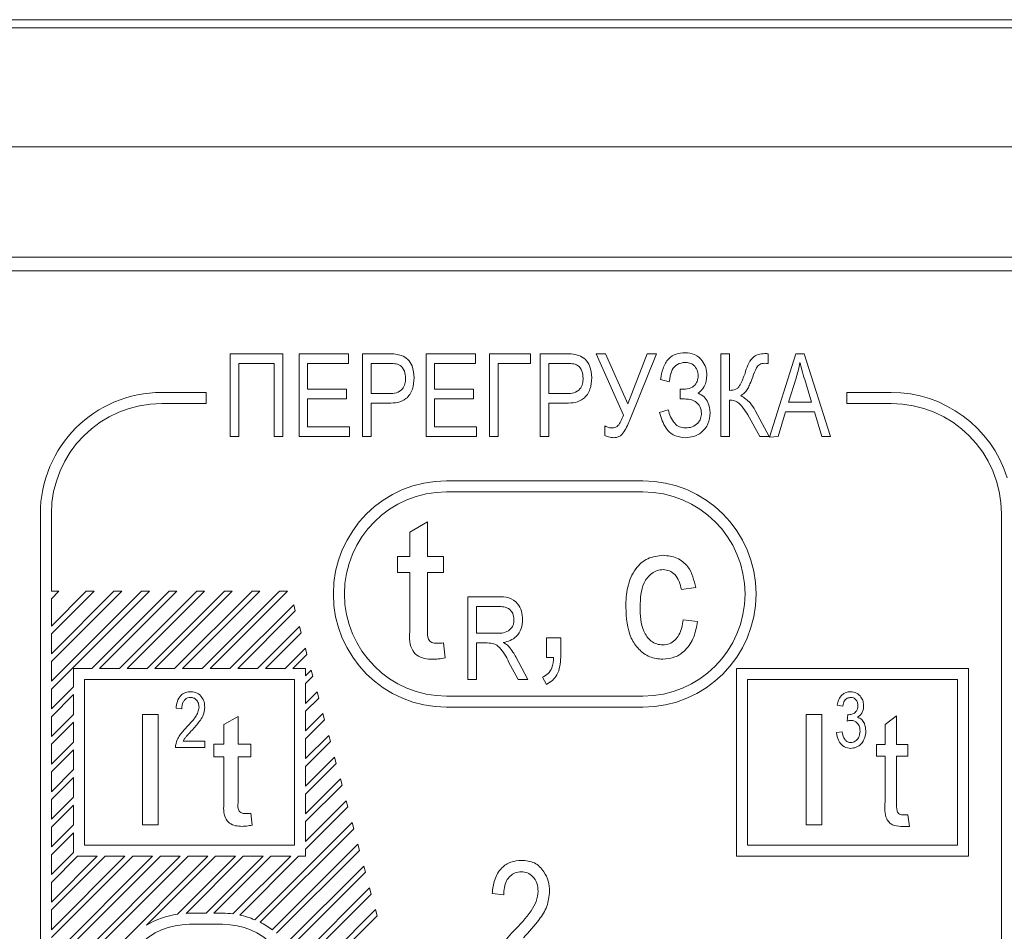
# Model space of a CAD drawing. Units: millimetres. Extents: x 58 to 343, y 23 to 269.
# Drawn here: x 114 to 119, y 178 to 182 of the extents above; entities that cross this region are included whole.
import ezdxf

# ---------------------------------------------------------------- set-up
doc = ezdxf.new("R2010")
doc.units = ezdxf.units.MM

msp = doc.modelspace()

# ---------------------------------------------------------------- linework, layer by layer
at = {"color": 7, "linetype": 'Continuous', "lineweight": 15}
for p, q in [((143.1027, 181.7019), (98.1027, 181.7019)), ((134.1027, 181.6644), (107.1027, 181.6644)), ((135.6652, 181.1269), (105.5402, 181.1269)), ((135.1652, 180.6269), (106.0402, 180.6269)), ((134.8527, 180.5644), (106.3527, 180.5644)), ((115.1618, 179.8144), (115.1618, 180.1894)), ((115.1618, 180.1894), (115.4004, 180.1894)), ((115.4004, 180.1894), (115.4004, 179.8144)), ((115.4735, 179.8144), (115.4735, 180.1894)), ((115.4735, 180.1894), (115.6975, 180.1894)), ((115.6975, 180.1894), (115.6975, 180.1455)), ((115.7608, 179.8144), (115.7608, 180.1894)), ((115.7608, 180.1894), (115.8763, 180.1894)), ((116.0482, 179.8144), (116.0482, 180.1894)), ((116.0482, 180.1894), (116.2722, 180.1894)), ((116.2722, 180.1894), (116.2722, 180.1455)), ((116.3355, 179.8144), (116.3355, 180.1894)), ((116.3355, 180.1894), (116.5206, 180.1894)), ((116.5206, 180.1894), (116.5206, 180.1455)), ((116.5644, 180.1894), (116.6799, 180.1894)), ((116.5644, 179.8144), (116.5644, 180.1894)), ((116.9417, 179.9115), (116.8176, 180.1894)), ((116.8176, 180.1894), (116.86, 180.1894)), ((116.86, 180.1894), (116.9613, 179.9625)), ((116.9613, 179.9625), (117.0488, 180.1894)), ((117.0904, 180.1894), (116.975, 179.901)), ((117.0488, 180.1894), (117.0904, 180.1894)), ((117.3826, 179.8144), (117.3826, 180.1894)), ((117.3826, 180.1894), (117.4215, 180.1894)), ((117.4215, 180.1894), (117.4215, 180.0238)), ((117.5969, 180.1894), (117.5969, 180.1455)), ((117.6029, 179.8122), (117.7215, 180.1894)), ((117.7215, 180.1894), (117.7595, 180.1894)), ((117.7595, 180.1894), (117.8793, 179.8144)), ((115.3615, 180.1455), (115.2008, 180.1455)), ((115.2008, 180.1455), (115.2008, 179.8144)), ((115.3615, 179.8144), (115.3615, 180.1455)), ((115.5124, 180.1455), (115.5124, 180.0287)), ((115.6975, 180.1455), (115.5124, 180.1455)), ((115.8806, 180.1455), (115.7998, 180.1455)), ((115.7998, 180.1455), (115.7998, 180.0092)), ((116.2722, 180.1455), (116.0871, 180.1455)), ((116.0871, 180.1455), (116.0871, 180.0287)), ((116.5206, 180.1455), (116.3745, 180.1455)), ((116.3745, 180.1455), (116.3745, 179.8144)), ((116.6842, 180.1455), (116.6034, 180.1455)), ((116.6034, 180.1455), (116.6034, 180.0092)), ((117.5885, 180.1458), (117.5791, 180.1461)), ((117.5969, 180.1455), (117.5885, 180.1458)), ((117.1488, 180.0627), (117.1098, 180.0736)), ((117.7231, 180.0793), (117.6878, 179.9702)), ((117.7932, 179.9702), (117.7618, 180.0732)), ((115.5124, 180.0287), (115.6878, 180.0287)), ((115.6878, 180.0287), (115.6878, 179.9848)), ((116.0871, 180.0287), (116.2624, 180.0287)), ((116.2624, 180.0287), (116.2624, 179.9848)), ((117.1975, 179.9848), (117.1975, 180.0287)), ((115.0527, 180.0144), (114.8527, 180.0144)), ((115.0527, 179.9644), (115.0527, 180.0144)), ((115.6878, 179.9848), (115.5124, 179.9848)), ((115.5124, 179.9848), (115.5124, 179.8582)), ((115.7998, 180.0092), (115.8814, 180.0092)), ((116.0871, 179.9848), (116.0871, 179.8582)), ((116.2624, 179.9848), (116.0871, 179.9848)), ((116.6034, 180.0092), (116.6849, 180.0092)), ((117.2179, 179.9848), (117.1975, 179.9848)), ((117.9527, 180.0144), (117.9527, 179.9644)), ((118.1527, 180.0144), (117.9527, 180.0144)), ((114.8527, 179.9644), (115.0527, 179.9644)), ((115.8789, 179.9653), (115.7998, 179.9653)), ((115.7998, 179.9653), (115.7998, 179.8144)), ((116.6825, 179.9653), (116.6034, 179.9653)), ((116.6034, 179.9653), (116.6034, 179.8144)), ((117.105, 179.9236), (117.1439, 179.9361)), ((117.4215, 179.9797), (117.4215, 179.8144)), ((117.6878, 179.9702), (117.7932, 179.9702)), ((117.9527, 179.9644), (118.1527, 179.9644)), ((117.5581, 179.8144), (117.5048, 179.9132)), ((117.5383, 179.932), (117.6017, 179.8144)), ((117.675, 179.9264), (117.6423, 179.8144)), ((117.806, 179.9264), (117.675, 179.9264)), ((117.8388, 179.8144), (117.806, 179.9264)), ((115.5124, 179.8582), (115.7024, 179.8582)), ((115.7024, 179.8582), (115.7024, 179.8144)), ((116.0871, 179.8582), (116.2771, 179.8582)), ((116.2771, 179.8582), (116.2771, 179.8144)), ((116.8566, 179.8192), (116.8566, 179.8631)), ((115.2008, 179.8144), (115.1618, 179.8144)), ((115.4004, 179.8144), (115.3615, 179.8144)), ((115.7024, 179.8144), (115.4735, 179.8144)), ((115.7998, 179.8144), (115.7608, 179.8144)), ((116.2771, 179.8144), (116.0482, 179.8144)), ((116.3745, 179.8144), (116.3355, 179.8144)), ((116.6034, 179.8144), (116.5644, 179.8144)), ((117.4215, 179.8144), (117.3826, 179.8144)), ((117.6017, 179.8144), (117.5581, 179.8144)), ((117.6423, 179.8144), (117.6029, 179.8122)), ((117.8793, 179.8144), (117.8388, 179.8144)), ((117.0292, 179.6144), (116.1412, 179.6144)), ((117.0292, 179.5644), (116.1412, 179.5644)), ((114.3027, 179.4644), (114.3027, 172.5894)), ((114.3527, 179.1144), (114.3527, 179.4644)), ((118.6527, 179.4644), (118.6527, 172.5894)), ((115.9748, 179.3823), (116.0549, 179.4278)), ((116.0549, 179.4278), (116.0549, 179.2711)), ((115.9748, 179.2711), (115.9748, 179.3823)), ((115.9187, 179.199), (115.9187, 179.2711)), ((115.9187, 179.2711), (115.9748, 179.2711)), ((116.0549, 179.2711), (116.1271, 179.2711)), ((116.1271, 179.2711), (116.1271, 179.199)), ((115.9748, 179.199), (115.9187, 179.199)), ((115.9748, 178.9427), (115.9748, 179.199)), ((116.1271, 179.199), (116.0549, 179.199)), ((116.0549, 179.199), (116.0549, 178.9398)), ((114.3868, 179.1144), (114.3527, 179.1144)), ((114.3527, 179.0803), (114.3868, 179.1144)), ((114.5105, 179.1144), (114.3527, 178.9566)), ((114.3527, 178.9212), (114.5459, 179.1144)), ((114.6355, 179.1144), (114.3527, 178.8316)), ((114.3527, 178.7962), (114.6709, 179.1144)), ((114.7605, 179.1144), (114.3527, 178.7066)), ((114.3527, 178.6712), (114.7959, 179.1144)), ((114.5459, 179.1144), (114.5105, 179.1144)), ((114.8855, 179.1144), (114.5355, 178.7644)), ((114.5709, 178.7644), (114.9209, 179.1144)), ((114.6709, 179.1144), (114.6355, 179.1144)), ((115.0105, 179.1144), (114.6605, 178.7644)), ((114.6959, 178.7644), (115.0459, 179.1144)), ((114.7959, 179.1144), (114.7605, 179.1144)), ((115.1355, 179.1144), (114.7855, 178.7644)), ((114.8209, 178.7644), (115.1709, 179.1144)), ((114.9209, 179.1144), (114.8855, 179.1144)), ((115.2605, 179.1144), (114.9105, 178.7644)), ((114.9459, 178.7644), (115.2959, 179.1144)), ((115.0459, 179.1144), (115.0105, 179.1144)), ((115.3855, 179.1144), (115.0355, 178.7644)), ((115.0709, 178.7644), (115.4209, 179.1144)), ((115.1709, 179.1144), (115.1355, 179.1144)), ((115.2959, 179.1144), (115.2605, 179.1144)), ((115.4209, 179.1144), (115.3855, 179.1144)), ((117.2686, 179.1309), (117.2037, 179.1228)), ((114.3527, 178.9566), (114.3527, 179.0803)), ((115.4491, 179.053), (115.1605, 178.7644)), ((115.4566, 179.0251), (115.4491, 179.053)), ((116.2368, 178.7144), (116.2368, 179.0894)), ((116.2368, 179.0894), (116.3745, 179.0894)), ((116.3773, 179.0455), (116.2758, 179.0455)), ((116.2758, 179.0455), (116.2758, 178.9238)), ((115.1959, 178.7644), (115.4566, 179.0251)), ((117.2118, 178.9848), (117.2767, 178.9767)), ((114.3527, 178.8316), (114.3527, 178.9212)), ((115.4756, 178.9544), (115.2855, 178.7644)), ((115.3209, 178.7644), (115.483, 178.9265)), ((115.483, 178.9265), (115.4756, 178.9544)), ((116.2758, 178.9238), (116.3671, 178.9238)), ((116.1271, 178.8805), (116.1351, 178.8132)), ((116.2758, 178.88), (116.2758, 178.7144)), ((116.3254, 178.88), (116.2758, 178.88)), ((116.5926, 178.8144), (116.5926, 178.9037)), ((116.5926, 178.9037), (116.6576, 178.9037)), ((116.6576, 178.9037), (116.6576, 178.8163)), ((115.502, 178.8558), (115.4105, 178.7644)), ((115.4459, 178.7644), (115.5094, 178.828)), ((115.5094, 178.828), (115.502, 178.8558)), ((114.3527, 178.7066), (114.3527, 178.7962)), ((116.4652, 178.7144), (116.4219, 178.7946)), ((116.4547, 178.8169), (116.5095, 178.7144)), ((116.6251, 178.8144), (116.5926, 178.8144)), ((114.4527, 178.7644), (114.4527, 178.6816)), ((114.5355, 178.7644), (114.4527, 178.7644)), ((114.6605, 178.7644), (114.5709, 178.7644)), ((114.7855, 178.7644), (114.6959, 178.7644)), ((114.9105, 178.7644), (114.8209, 178.7644)), ((115.0355, 178.7644), (114.9459, 178.7644)), ((115.1605, 178.7644), (115.0709, 178.7644)), ((115.2855, 178.7644), (115.1959, 178.7644)), ((115.4105, 178.7644), (115.3209, 178.7644)), ((115.5027, 178.7644), (115.4459, 178.7644)), ((115.5027, 178.7316), (115.5027, 178.7644)), ((115.5284, 178.7573), (115.5027, 178.7316)), ((115.5359, 178.7294), (115.5284, 178.7573)), ((118.5027, 178.7644), (117.4527, 178.7644)), ((117.4527, 178.7644), (117.4527, 177.9144)), ((118.5027, 177.9144), (118.5027, 178.7644)), ((115.4527, 178.7144), (114.5027, 178.7144)), ((114.5027, 178.7144), (114.5027, 177.9644)), ((115.4527, 177.9644), (115.4527, 178.7144)), ((115.5027, 178.6962), (115.5359, 178.7294)), ((115.5027, 178.6066), (115.5027, 178.6962)), ((116.2758, 178.7144), (116.2368, 178.7144)), ((116.5095, 178.7144), (116.4652, 178.7144)), ((116.5926, 178.6926), (116.575, 178.725)), ((118.4527, 178.7144), (117.5027, 178.7144)), ((117.5027, 178.7144), (117.5027, 177.9644)), ((118.4527, 177.9644), (118.4527, 178.7144)), ((114.4527, 178.6816), (114.3527, 178.5816)), ((114.3527, 178.5816), (114.3527, 178.6712)), ((114.3527, 178.5462), (114.4527, 178.6462)), ((114.4527, 178.6462), (114.4527, 178.5566)), ((115.5548, 178.6587), (115.5027, 178.6066)), ((115.5623, 178.6308), (115.5548, 178.6587)), ((115.5027, 178.5712), (115.5623, 178.6308)), ((116.1412, 178.6394), (117.0292, 178.6394)), ((114.4527, 178.5566), (114.3527, 178.4566)), ((114.7647, 178.0562), (114.7647, 178.5562)), ((114.7647, 178.5562), (114.8352, 178.5562)), ((114.8352, 178.5562), (114.8352, 178.0562)), ((114.9428, 178.5816), (114.9168, 178.5848)), ((115.5027, 178.4816), (115.5027, 178.5712)), ((115.5812, 178.5601), (115.5027, 178.4816)), ((115.5887, 178.5322), (115.5812, 178.5601)), ((116.1412, 178.5894), (117.0292, 178.5894)), ((117.769, 178.0562), (117.769, 178.5562)), ((117.769, 178.5562), (117.8395, 178.5562)), ((117.8395, 178.5562), (117.8395, 178.0562)), ((117.9346, 178.5946), (117.9086, 178.5978)), ((117.954, 178.5262), (117.9573, 178.5556)), ((117.9573, 178.5556), (117.9612, 178.5552)), ((114.3527, 178.4566), (114.3527, 178.5462)), ((114.3527, 178.4212), (114.4527, 178.5212)), ((114.4527, 178.5212), (114.4527, 178.4316)), ((115.1333, 178.5106), (115.1974, 178.547)), ((115.1333, 178.4216), (115.1333, 178.5106)), ((115.1974, 178.547), (115.1974, 178.4216)), ((115.5027, 178.4462), (115.5887, 178.5322)), ((118.1253, 178.5108), (118.1773, 178.5498)), ((118.1253, 178.4199), (118.1253, 178.5108)), ((118.1773, 178.5498), (118.1773, 178.4199)), ((117.9053, 178.4744), (117.9313, 178.4777)), ((114.4527, 178.4316), (114.3527, 178.3316)), ((114.3527, 178.3316), (114.3527, 178.4212)), ((114.9493, 178.4355), (115.0467, 178.4355)), ((115.0467, 178.4355), (115.0467, 178.4062)), ((115.0884, 178.3639), (115.0884, 178.4216)), ((115.0884, 178.4216), (115.1333, 178.4216)), ((115.1974, 178.4216), (115.2551, 178.4216)), ((115.2551, 178.4216), (115.2551, 178.3639)), ((115.6076, 178.4615), (115.5027, 178.3566)), ((115.5027, 178.3566), (115.5027, 178.4462)), ((115.5027, 178.3212), (115.6151, 178.4336)), ((115.6151, 178.4336), (115.6076, 178.4615)), ((114.3527, 178.2962), (114.4527, 178.3962)), ((114.4527, 178.3962), (114.4527, 178.3066)), ((115.0467, 178.4062), (114.9136, 178.4062)), ((118.0863, 178.3679), (118.0863, 178.4199)), ((118.0863, 178.4199), (118.1253, 178.4199)), ((118.1773, 178.4199), (118.2292, 178.4199)), ((118.2292, 178.4199), (118.2292, 178.3679)), ((115.1333, 178.3639), (115.0884, 178.3639)), ((115.1333, 178.1589), (115.1333, 178.3639)), ((115.1974, 178.3639), (115.1974, 178.1566)), ((115.2551, 178.3639), (115.1974, 178.3639)), ((115.6341, 178.3629), (115.5027, 178.2316)), ((115.5027, 178.1962), (115.6415, 178.335)), ((115.6415, 178.335), (115.6341, 178.3629)), ((118.1253, 178.3679), (118.0863, 178.3679)), ((118.1253, 178.1602), (118.1253, 178.3679)), ((118.2292, 178.3679), (118.1773, 178.3679)), ((118.1773, 178.3679), (118.1773, 178.1526)), ((114.4527, 178.3066), (114.3527, 178.2066)), ((114.3527, 178.2066), (114.3527, 178.2962)), ((115.5027, 178.2316), (115.5027, 178.3212)), ((114.3527, 178.1712), (114.4527, 178.2712)), ((114.4527, 178.2712), (114.4527, 178.1816)), ((115.6605, 178.2643), (115.5027, 178.1066)), ((115.6679, 178.2364), (115.6605, 178.2643)), ((115.5027, 178.0712), (115.6679, 178.2364)), ((114.4527, 178.1816), (114.3527, 178.0816)), ((114.3527, 178.0816), (114.3527, 178.1712)), ((115.5027, 178.1066), (115.5027, 178.1962)), ((115.6869, 178.1657), (115.5027, 177.9816)), ((115.6944, 178.1379), (115.6869, 178.1657)), ((114.3527, 178.0462), (114.4527, 178.1462)), ((114.4527, 178.1462), (114.4527, 178.0566)), ((115.2551, 178.1091), (115.2615, 178.0553)), ((115.5027, 177.9462), (115.6944, 178.1379)), ((115.7133, 178.0672), (115.2731, 177.6269)), ((115.5027, 177.9816), (115.5027, 178.0712)), ((115.7208, 178.0393), (115.7133, 178.0672)), ((118.2066, 178.1017), (118.2292, 178.1017)), ((118.2292, 178.1017), (118.2357, 178.0498)), ((114.4527, 178.0566), (114.3527, 177.9566)), ((114.3527, 177.9566), (114.3527, 178.0462)), ((114.3527, 177.9212), (114.4527, 178.0212)), ((114.4527, 178.0212), (114.4527, 177.9316)), ((114.8352, 178.0562), (114.7647, 178.0562)), ((115.2972, 177.6157), (115.7208, 178.0393)), ((117.8395, 178.0562), (117.769, 178.0562)), ((118.2357, 178.0498), (118.1972, 178.0498)), ((114.4527, 177.9316), (114.3527, 177.8316)), ((114.5027, 177.9644), (115.4527, 177.9644)), ((115.7397, 177.9686), (115.3525, 177.5814)), ((115.3721, 177.5656), (115.7472, 177.9407)), ((115.5027, 177.9144), (115.5027, 177.9462)), ((115.7472, 177.9407), (115.7397, 177.9686)), ((117.5027, 177.9644), (118.4527, 177.9644)), ((114.3527, 177.8316), (114.3527, 177.9212)), ((114.6855, 177.9144), (114.3527, 177.5816)), ((114.3527, 177.6712), (114.5959, 177.9144)), ((114.9355, 177.9144), (114.3527, 177.3316)), ((114.3527, 177.4212), (114.8459, 177.9144)), ((115.0605, 177.9144), (114.3527, 177.2066)), ((114.3527, 177.2962), (114.9709, 177.9144)), ((114.8105, 177.9144), (114.3527, 177.4566)), ((114.3527, 177.5462), (114.7209, 177.9144)), ((114.5605, 177.9144), (114.3527, 177.7066)), ((114.3527, 177.7962), (114.4709, 177.9144)), ((114.4709, 177.9144), (114.5605, 177.9144)), ((114.5959, 177.9144), (114.6855, 177.9144)), ((114.7209, 177.9144), (114.8105, 177.9144)), ((114.7836, 177.6021), (115.0959, 177.9144)), ((114.8459, 177.9144), (114.9355, 177.9144)), ((115.1855, 177.9144), (114.9234, 177.6523)), ((114.9624, 177.6559), (115.2209, 177.9144)), ((114.9709, 177.9144), (115.0605, 177.9144)), ((115.3105, 177.9144), (115.0524, 177.6562)), ((115.0877, 177.6562), (115.3459, 177.9144)), ((115.0959, 177.9144), (115.1855, 177.9144)), ((115.4355, 177.9144), (115.1745, 177.6533)), ((115.2047, 177.6482), (115.4709, 177.9144)), ((115.2209, 177.9144), (115.3105, 177.9144)), ((115.3459, 177.9144), (115.4355, 177.9144)), ((115.4709, 177.9144), (115.5027, 177.9144)), ((117.4527, 177.9144), (118.5027, 177.9144)), ((115.7661, 177.87), (115.4165, 177.5204)), ((115.432, 177.5005), (115.7736, 177.8421)), ((115.7736, 177.8421), (115.7661, 177.87)), ((114.3527, 177.7066), (114.3527, 177.7962)), ((115.7925, 177.7714), (115.4654, 177.4443)), ((115.8, 177.7435), (115.7925, 177.7714)), ((115.4762, 177.4197), (115.8, 177.7435)), ((116.3996, 177.74), (116.3477, 177.7465)), ((114.3527, 177.5816), (114.3527, 177.6712)), ((115.819, 177.6728), (115.4963, 177.3502)), ((115.8264, 177.6449), (115.819, 177.6728)), ((115.0524, 177.6562), (114.9777, 177.6562)), ((115.1277, 177.6562), (115.0877, 177.6562)), ((115.5008, 177.3193), (115.8264, 177.6449)), ((115.1277, 177.6062), (114.9777, 177.6062))]:
    msp.add_line(p, q, dxfattribs=at)
for centre, radius, start, end in [((114.8527, 179.4644), 0.55, 90, 180), ((118.1527, 179.4644), 0.55, 17.3414, 90), ((114.8527, 179.4644), 0.5, 90, 180), ((118.1527, 179.4644), 0.5, 0, 90), ((116.1412, 179.1019), 0.5125, 90, 270), ((117.0292, 179.1019), 0.5125, 270, 90), ((116.1412, 179.1019), 0.4625, 90, 270), ((117.0292, 179.1019), 0.4625, 270, 90), ((114.9777, 177.2812), 0.375, 98.3204, 121.1736), ((114.9777, 177.2812), 0.375, 90, 92.3344), ((115.1277, 177.2812), 0.375, 82.8377, 90), ((115.1277, 177.2812), 0.375, 67.1928, 78.145), ((114.9777, 177.2812), 0.325, 90, 270), ((115.1277, 177.2812), 0.325, 270, 90), ((115.1277, 177.2812), 0.375, 53.1649, 63.123)]:
    msp.add_arc(centre, radius, start, end, dxfattribs=at)
for points, knots in [([(115.8763, 180.1894), (115.8877, 180.1893), (115.9081, 180.1893), (115.9278, 180.1843), (115.9365, 180.1821)], [0, 0, 0, 0, 0.5604295, 1, 1, 1, 1]), ([(115.9365, 180.1821), (115.9468, 180.1767), (115.9675, 180.1657), (115.9904, 180.129), (115.993, 180.099), (115.9946, 180.0807)], [0, 0, 0, 0, 0.279584, 0.560032, 1, 1, 1, 1]), ([(116.6799, 180.1894), (116.6913, 180.1893), (116.7117, 180.1893), (116.7314, 180.1843), (116.74, 180.1821)], [0, 0, 0, 0, 0.5604295, 1, 1, 1, 1]), ([(116.74, 180.1821), (116.7504, 180.1767), (116.7711, 180.1657), (116.794, 180.129), (116.7966, 180.099), (116.7982, 180.0807)], [0, 0, 0, 0, 0.279584, 0.560032, 1, 1, 1, 1]), ([(117.1098, 180.0736), (117.1126, 180.0904), (117.1181, 180.1239), (117.1416, 180.1665), (117.1797, 180.1913), (117.2065, 180.1932), (117.2199, 180.1942)], [0, 0, 0, 0, 0.28094, 0.560374, 0.779799, 1, 1, 1, 1]), ([(117.2199, 180.1942), (117.235, 180.1928), (117.265, 180.19), (117.2975, 180.1611), (117.3163, 180.1272), (117.3183, 180.1037), (117.3193, 180.092)], [0, 0, 0, 0, 0.2798369, 0.5588442, 0.7793934, 1, 1, 1, 1]), ([(117.4917, 180.1006), (117.4994, 180.1264), (117.5101, 180.1622), (117.5507, 180.1889), (117.5712, 180.1897), (117.5815, 180.1901)], [0, 0, 0, 0, 0.559963, 0.779341, 1, 1, 1, 1]), ([(117.5815, 180.1901), (117.5844, 180.1901), (117.5895, 180.1901), (117.5946, 180.1896), (117.5969, 180.1894)], [0, 0, 0, 0, 0.559946, 1, 1, 1, 1]), ([(115.9556, 180.0786), (115.9547, 180.0895), (115.9529, 180.1111), (115.9345, 180.1386), (115.9061, 180.1452), (115.8891, 180.1454), (115.8806, 180.1455)], [0, 0, 0, 0, 0.280479, 0.559115, 0.778502, 1, 1, 1, 1]), ([(116.7592, 180.0786), (116.7583, 180.0895), (116.7565, 180.1111), (116.738, 180.1386), (116.7097, 180.1452), (116.6927, 180.1454), (116.6842, 180.1455)], [0, 0, 0, 0, 0.280479, 0.559115, 0.778502, 1, 1, 1, 1]), ([(117.2201, 180.1504), (117.2083, 180.1487), (117.1846, 180.1454), (117.1553, 180.1113), (117.1513, 180.0812), (117.1488, 180.0627)], [0, 0, 0, 0, 0.279359, 0.55912, 1, 1, 1, 1]), ([(117.2803, 180.0897), (117.2792, 180.0986), (117.2769, 180.1164), (117.2618, 180.1374), (117.2412, 180.149), (117.2272, 180.15), (117.2201, 180.1504)], [0, 0, 0, 0, 0.279833, 0.559843, 0.779525, 1, 1, 1, 1]), ([(117.5791, 180.1461), (117.5717, 180.1453), (117.5607, 180.1442), (117.5495, 180.1345), (117.5385, 180.1158), (117.5321, 180.0989), (117.5269, 180.0854)], [0, 0, 0, 0, 0.2484331, 0.3734227, 0.498723, 1, 1, 1, 1]), ([(117.7405, 180.1503), (117.7379, 180.1369), (117.7333, 180.113), (117.7262, 180.0896), (117.7231, 180.0793)], [0, 0, 0, 0, 0.559989, 1, 1, 1, 1]), ([(117.7618, 180.0732), (117.7575, 180.0875), (117.7498, 180.1131), (117.7434, 180.1389), (117.7405, 180.1503)], [0, 0, 0, 0, 0.5600122, 1, 1, 1, 1]), ([(115.9946, 180.0807), (115.9933, 180.0632), (115.9907, 180.0284), (115.963, 179.9847), (115.9201, 179.967), (115.8927, 179.9659), (115.8789, 179.9653)], [0, 0, 0, 0, 0.280511, 0.559034, 0.778919, 1, 1, 1, 1]), ([(115.8814, 180.0092), (115.8923, 180.0096), (115.9141, 180.0105), (115.9421, 180.0266), (115.9543, 180.0529), (115.9552, 180.0701), (115.9556, 180.0786)], [0, 0, 0, 0, 0.281153, 0.559073, 0.778944, 1, 1, 1, 1]), ([(116.7982, 180.0807), (116.7969, 180.0632), (116.7943, 180.0284), (116.7666, 179.9847), (116.7236, 179.967), (116.6962, 179.9659), (116.6825, 179.9653)], [0, 0, 0, 0, 0.280511, 0.559034, 0.778919, 1, 1, 1, 1]), ([(116.6849, 180.0092), (116.6959, 180.0096), (116.7177, 180.0105), (116.7457, 180.0266), (116.7579, 180.0529), (116.7588, 180.0701), (116.7592, 180.0786)], [0, 0, 0, 0, 0.281153, 0.559073, 0.7789444, 1, 1, 1, 1]), ([(117.1975, 180.0287), (117.2085, 180.0285), (117.2304, 180.0283), (117.2603, 180.0397), (117.2774, 180.0638), (117.2793, 180.081), (117.2803, 180.0897)], [0, 0, 0, 0, 0.282065, 0.559152, 0.77958, 1, 1, 1, 1]), ([(117.3193, 180.092), (117.3173, 180.074), (117.3138, 180.0419), (117.2904, 180.0201), (117.2801, 180.0105)], [0, 0, 0, 0, 0.5591692, 1, 1, 1, 1]), ([(117.4215, 180.0238), (117.4312, 180.0242), (117.4457, 180.0248), (117.4621, 180.0357), (117.4766, 180.0606), (117.485, 180.0829), (117.4917, 180.1006)], [0, 0, 0, 0, 0.2492436, 0.3737796, 0.4989339, 1, 1, 1, 1]), ([(117.5269, 180.0854), (117.5228, 180.0745), (117.5161, 180.0564), (117.5052, 180.032), (117.4921, 180.0129), (117.4796, 180.0044), (117.4733, 180.0001)], [0, 0, 0, 0, 0.3404402, 0.560665, 0.7803267, 1, 1, 1, 1]), ([(117.2949, 179.9198), (117.2937, 179.9306), (117.2913, 179.952), (117.2687, 179.9738), (117.243, 179.9836), (117.2263, 179.9844), (117.2179, 179.9848)], [0, 0, 0, 0, 0.279213, 0.558129, 0.778812, 1, 1, 1, 1]), ([(117.2801, 180.0105), (117.2893, 180.0057), (117.3079, 179.9962), (117.3294, 179.9642), (117.3322, 179.9375), (117.3339, 179.9212)], [0, 0, 0, 0, 0.27966, 0.560403, 1, 1, 1, 1]), ([(117.4733, 180.0001), (117.488, 179.9899), (117.5145, 179.9717), (117.531, 179.9442), (117.5383, 179.932)], [0, 0, 0, 0, 0.557171, 1, 1, 1, 1]), ([(117.1439, 179.9361), (117.147, 179.925), (117.1532, 179.9027), (117.1706, 179.8753), (117.1945, 179.8561), (117.2128, 179.8542), (117.2219, 179.8533)], [0, 0, 0, 0, 0.280356, 0.561005, 0.780459, 1, 1, 1, 1]), ([(117.4263, 179.98), (117.4254, 179.9799), (117.4238, 179.9799), (117.4222, 179.9798), (117.4215, 179.9797)], [0, 0, 0, 0, 0.559985, 1, 1, 1, 1]), ([(117.5048, 179.9132), (117.498, 179.9234), (117.4869, 179.9402), (117.4693, 179.9618), (117.4499, 179.9766), (117.4341, 179.9788), (117.4263, 179.98)], [0, 0, 0, 0, 0.340849, 0.561323, 0.780907, 1, 1, 1, 1]), ([(116.8909, 179.8533), (116.8987, 179.8548), (116.9144, 179.8577), (116.93, 179.8823), (116.9372, 179.9004), (116.9417, 179.9115)], [0, 0, 0, 0, 0.27739, 0.557226, 1, 1, 1, 1]), ([(116.975, 179.901), (116.967, 179.8814), (116.9549, 179.8521), (116.9338, 179.8198), (116.9139, 179.8106), (116.9033, 179.8099), (116.8979, 179.8095)], [0, 0, 0, 0, 0.501252, 0.750084, 0.874948, 1, 1, 1, 1]), ([(117.2202, 179.8095), (117.2035, 179.8113), (117.1702, 179.8149), (117.1245, 179.8575), (117.1124, 179.8985), (117.105, 179.9236)], [0, 0, 0, 0, 0.279833, 0.559396, 1, 1, 1, 1]), ([(117.3339, 179.9212), (117.3321, 179.9044), (117.3286, 179.871), (117.2981, 179.8332), (117.2596, 179.8123), (117.2333, 179.8104), (117.2202, 179.8095)], [0, 0, 0, 0, 0.2797258, 0.5591437, 0.7793393, 1, 1, 1, 1]), ([(117.2219, 179.8533), (117.2323, 179.8541), (117.2531, 179.8558), (117.2777, 179.8727), (117.2928, 179.8954), (117.2942, 179.9117), (117.2949, 179.9198)], [0, 0, 0, 0, 0.280323, 0.55967, 0.779732, 1, 1, 1, 1]), ([(116.8566, 179.8631), (116.8627, 179.86), (116.8735, 179.8544), (116.8856, 179.8537), (116.8909, 179.8533)], [0, 0, 0, 0, 0.559783, 1, 1, 1, 1]), ([(116.8979, 179.8095), (116.89, 179.8103), (116.8757, 179.8118), (116.8625, 179.817), (116.8566, 179.8192)], [0, 0, 0, 0, 0.559514, 1, 1, 1, 1]), ([(116.9521, 179.042), (116.9533, 179.0725), (116.9558, 179.1333), (116.9881, 179.2138), (117.0492, 179.2684), (117.0973, 179.2741), (117.1214, 179.277)], [0, 0, 0, 0, 0.281272, 0.560858, 0.780481, 1, 1, 1, 1]), ([(117.1214, 179.277), (117.1428, 179.2747), (117.1856, 179.2701), (117.2479, 179.2185), (117.2607, 179.1641), (117.2686, 179.1309)], [0, 0, 0, 0, 0.280377, 0.560465, 1, 1, 1, 1]), ([(117.1215, 179.2121), (117.1122, 179.2113), (117.0936, 179.2098), (117.0606, 179.1917), (117.02, 179.1378), (117.0182, 179.0811), (117.017, 179.0433)], [0, 0, 0, 0, 0.125449, 0.25084, 0.500064, 1, 1, 1, 1]), ([(117.2037, 179.1228), (117.2008, 179.1349), (117.1952, 179.159), (117.1771, 179.189), (117.1508, 179.2089), (117.1313, 179.211), (117.1215, 179.2121)], [0, 0, 0, 0, 0.280798, 0.560637, 0.7803, 1, 1, 1, 1]), ([(116.3745, 179.0894), (116.391, 179.0893), (116.4236, 179.0891), (116.4638, 179.0628), (116.4824, 179.0243), (116.4843, 178.9988), (116.4852, 178.986)], [0, 0, 0, 0, 0.281472, 0.55823, 0.77891, 1, 1, 1, 1]), ([(116.4462, 178.9858), (116.4453, 178.9956), (116.4435, 179.0151), (116.4239, 179.0362), (116.4001, 179.0445), (116.3849, 179.0452), (116.3773, 179.0455)], [0, 0, 0, 0, 0.2798158, 0.5582435, 0.7787576, 1, 1, 1, 1]), ([(117.1197, 178.8063), (117.0994, 178.8084), (117.0588, 178.8126), (117.0084, 178.85), (116.9586, 178.9242), (116.9548, 178.9935), (116.9521, 179.042)], [0, 0, 0, 0, 0.186645, 0.373316, 0.560388, 1, 1, 1, 1]), ([(117.017, 179.0433), (117.018, 179.0052), (117.0194, 178.9482), (117.0582, 178.8922), (117.0915, 178.8736), (117.1102, 178.872), (117.1196, 178.8712)], [0, 0, 0, 0, 0.500239, 0.749358, 0.874639, 1, 1, 1, 1]), ([(116.3671, 178.9238), (116.3779, 178.9239), (116.3993, 178.9242), (116.4277, 178.9368), (116.4439, 178.9605), (116.4454, 178.9774), (116.4462, 178.9858)], [0, 0, 0, 0, 0.281468, 0.559882, 0.779719, 1, 1, 1, 1]), ([(116.4852, 178.986), (116.4842, 178.972), (116.4822, 178.944), (116.4604, 178.9097), (116.4298, 178.8897), (116.4083, 178.8848), (116.3975, 178.8824)], [0, 0, 0, 0, 0.28019, 0.559144, 0.779314, 1, 1, 1, 1]), ([(117.1196, 178.8712), (117.1297, 178.8722), (117.1499, 178.8743), (117.1754, 178.892), (117.2024, 178.9271), (117.2079, 178.961), (117.2118, 178.9848)], [0, 0, 0, 0, 0.186592, 0.373239, 0.560162, 1, 1, 1, 1]), ([(117.2767, 178.9767), (117.2725, 178.9531), (117.264, 178.9061), (117.2277, 178.8486), (117.1761, 178.812), (117.1385, 178.8082), (117.1197, 178.8063)], [0, 0, 0, 0, 0.280774, 0.560281, 0.780172, 1, 1, 1, 1]), ([(116.0786, 178.8064), (116.066, 178.8068), (116.0409, 178.8077), (116.0047, 178.8223), (115.9702, 178.8681), (115.9729, 178.9119), (115.9748, 178.9427)], [0, 0, 0, 0, 0.187433, 0.373821, 0.559462, 1, 1, 1, 1]), ([(116.0549, 178.9398), (116.0539, 178.9248), (116.0527, 178.9059), (116.0651, 178.8877), (116.0772, 178.8792), (116.0883, 178.8788), (116.0956, 178.8785)], [0, 0, 0, 0, 0.499596, 0.625239, 0.750354, 1, 1, 1, 1]), ([(116.0956, 178.8785), (116.1015, 178.8787), (116.112, 178.879), (116.1225, 178.88), (116.1271, 178.8805)], [0, 0, 0, 0, 0.559965, 1, 1, 1, 1]), ([(116.4219, 178.7946), (116.4105, 178.8179), (116.3947, 178.8504), (116.3564, 178.8794), (116.3358, 178.8798), (116.3254, 178.88)], [0, 0, 0, 0, 0.560977, 0.77974, 1, 1, 1, 1]), ([(116.3975, 178.8824), (116.4025, 178.8797), (116.4113, 178.8748), (116.4188, 178.8679), (116.422, 178.8649)], [0, 0, 0, 0, 0.560147, 1, 1, 1, 1]), ([(116.422, 178.8649), (116.4288, 178.8564), (116.441, 178.8412), (116.4505, 178.8243), (116.4547, 178.8169)], [0, 0, 0, 0, 0.559973, 1, 1, 1, 1]), ([(116.1351, 178.8132), (116.1246, 178.8112), (116.106, 178.8074), (116.087, 178.8067), (116.0786, 178.8064)], [0, 0, 0, 0, 0.5600783, 1, 1, 1, 1]), ([(116.575, 178.725), (116.5842, 178.7297), (116.6025, 178.7393), (116.6226, 178.7717), (116.6242, 178.7982), (116.6251, 178.8144)], [0, 0, 0, 0, 0.280074, 0.55939, 1, 1, 1, 1]), ([(116.6576, 178.8163), (116.6557, 178.7879), (116.6531, 178.7483), (116.6209, 178.7091), (116.6021, 178.6981), (116.5926, 178.6926)], [0, 0, 0, 0, 0.558075, 0.779008, 1, 1, 1, 1]), ([(114.9168, 178.5848), (114.9181, 178.5952), (114.9206, 178.616), (114.9354, 178.6422), (114.9586, 178.6575), (114.9751, 178.6588), (114.9834, 178.6595)], [0, 0, 0, 0, 0.28092, 0.560105, 0.779774, 1, 1, 1, 1]), ([(114.9834, 178.6595), (114.9934, 178.6586), (115.0135, 178.6568), (115.034, 178.636), (115.0449, 178.6128), (115.0461, 178.5972), (115.0467, 178.5894)], [0, 0, 0, 0, 0.279693, 0.558261, 0.779102, 1, 1, 1, 1]), ([(117.9086, 178.5978), (117.9104, 178.6066), (117.914, 178.6241), (117.9287, 178.6451), (117.9487, 178.6576), (117.9627, 178.6589), (117.9698, 178.6595)], [0, 0, 0, 0, 0.280681, 0.56, 0.779941, 1, 1, 1, 1]), ([(117.9698, 178.6595), (117.9789, 178.6582), (117.9973, 178.6557), (118.0165, 178.6373), (118.0273, 178.616), (118.0282, 178.6016), (118.0287, 178.5944)], [0, 0, 0, 0, 0.279055, 0.558748, 0.779188, 1, 1, 1, 1]), ([(114.9824, 178.6335), (114.9778, 178.6331), (114.9686, 178.6323), (114.9569, 178.6244), (114.9446, 178.6083), (114.9435, 178.5926), (114.9428, 178.5816)], [0, 0, 0, 0, 0.186999, 0.373859, 0.561031, 1, 1, 1, 1]), ([(115.0207, 178.5899), (115.0202, 178.596), (115.0193, 178.6082), (115.0097, 178.6227), (114.9967, 178.6321), (114.9872, 178.633), (114.9824, 178.6335)], [0, 0, 0, 0, 0.280425, 0.559943, 0.779929, 1, 1, 1, 1]), ([(117.9705, 178.6335), (117.965, 178.6328), (117.954, 178.6314), (117.9391, 178.617), (117.9363, 178.6031), (117.9346, 178.5946)], [0, 0, 0, 0, 0.280053, 0.559903, 1, 1, 1, 1]), ([(118.0027, 178.5959), (118.0024, 178.6011), (118.0017, 178.6115), (117.9937, 178.624), (117.9827, 178.6322), (117.9746, 178.6331), (117.9705, 178.6335)], [0, 0, 0, 0, 0.280461, 0.559886, 0.779996, 1, 1, 1, 1]), ([(114.9648, 178.499), (114.9733, 178.508), (114.9874, 178.5228), (115.0051, 178.5449), (115.0174, 178.566), (115.0196, 178.582), (115.0207, 178.5899)], [0, 0, 0, 0, 0.3405158, 0.5608025, 0.7807365, 1, 1, 1, 1]), ([(115.0467, 178.5894), (115.0448, 178.5754), (115.0417, 178.5522), (115.0232, 178.5253), (115.0063, 178.5041), (114.994, 178.4907), (114.9879, 178.484)], [0, 0, 0, 0, 0.338262, 0.558666, 0.779318, 1, 1, 1, 1]), ([(117.9612, 178.5552), (117.9673, 178.5558), (117.9796, 178.5569), (117.9939, 178.5674), (118.0018, 178.5814), (118.0024, 178.5911), (118.0027, 178.5959)], [0, 0, 0, 0, 0.280151, 0.559297, 0.779344, 1, 1, 1, 1]), ([(118.0287, 178.5944), (118.0283, 178.5887), (118.0276, 178.5773), (118.0195, 178.558), (118.0077, 178.5489), (118.0006, 178.5434)], [0, 0, 0, 0, 0.280998, 0.56178, 1, 1, 1, 1]), ([(117.9719, 178.5296), (117.9685, 178.5293), (117.9624, 178.5288), (117.9566, 178.527), (117.954, 178.5262)], [0, 0, 0, 0, 0.559694, 1, 1, 1, 1]), ([(118.0125, 178.4813), (118.012, 178.4879), (118.0111, 178.5011), (118.0014, 178.5173), (117.9876, 178.528), (117.9772, 178.5291), (117.9719, 178.5296)], [0, 0, 0, 0, 0.280584, 0.560068, 0.780055, 1, 1, 1, 1]), ([(118.0006, 178.5434), (118.0074, 178.5406), (118.0211, 178.5349), (118.0355, 178.5117), (118.0373, 178.493), (118.0385, 178.4816)], [0, 0, 0, 0, 0.279665, 0.55981, 1, 1, 1, 1]), ([(114.9136, 178.4062), (114.9154, 178.4185), (114.9185, 178.4387), (114.9336, 178.4629), (114.9484, 178.4816), (114.9593, 178.4932), (114.9648, 178.499)], [0, 0, 0, 0, 0.338271, 0.558681, 0.779312, 1, 1, 1, 1]), ([(114.9879, 178.484), (114.9831, 178.4788), (114.9752, 178.4703), (114.9643, 178.4583), (114.9557, 178.4476), (114.9514, 178.4395), (114.9493, 178.4355)], [0, 0, 0, 0, 0.340053, 0.560075, 0.780078, 1, 1, 1, 1]), ([(117.9701, 178.403), (117.9602, 178.4044), (117.9402, 178.4072), (117.9131, 178.4335), (117.9083, 178.4589), (117.9053, 178.4744)], [0, 0, 0, 0, 0.27999, 0.560559, 1, 1, 1, 1]), ([(117.9313, 178.4777), (117.934, 178.4649), (117.9376, 178.447), (117.9553, 178.4307), (117.9654, 178.4295), (117.9705, 178.429)], [0, 0, 0, 0, 0.559624, 0.779834, 1, 1, 1, 1]), ([(118.0385, 178.4816), (118.0376, 178.4707), (118.0359, 178.4489), (118.0187, 178.423), (117.9958, 178.4058), (117.9787, 178.4039), (117.9701, 178.403)], [0, 0, 0, 0, 0.280402, 0.559933, 0.780058, 1, 1, 1, 1]), ([(117.9705, 178.429), (117.9774, 178.4302), (117.9913, 178.4327), (118.009, 178.4524), (118.0112, 178.4703), (118.0125, 178.4813)], [0, 0, 0, 0, 0.279249, 0.560381, 1, 1, 1, 1]), ([(115.2163, 178.0498), (115.2062, 178.0502), (115.1861, 178.0509), (115.1572, 178.0626), (115.1295, 178.0992), (115.1317, 178.1343), (115.1333, 178.1589)], [0, 0, 0, 0, 0.187433, 0.373821, 0.559462, 1, 1, 1, 1]), ([(115.1974, 178.1566), (115.1966, 178.1446), (115.1955, 178.1295), (115.2055, 178.1149), (115.2152, 178.1081), (115.224, 178.1078), (115.2299, 178.1075)], [0, 0, 0, 0, 0.499596, 0.625239, 0.750354, 1, 1, 1, 1]), ([(118.1972, 178.0498), (118.1842, 178.0507), (118.1646, 178.052), (118.1431, 178.0672), (118.1217, 178.1002), (118.1237, 178.1335), (118.1253, 178.1602)], [0, 0, 0, 0, 0.249544, 0.374825, 0.499954, 1, 1, 1, 1]), ([(115.2299, 178.1075), (115.2346, 178.1077), (115.243, 178.1079), (115.2514, 178.1088), (115.2551, 178.1091)], [0, 0, 0, 0, 0.559965, 1, 1, 1, 1]), ([(118.1773, 178.1526), (118.1772, 178.1453), (118.177, 178.1323), (118.1804, 178.1197), (118.1818, 178.1142)], [0, 0, 0, 0, 0.560912, 1, 1, 1, 1]), ([(118.1818, 178.1142), (118.1833, 178.1119), (118.1864, 178.1073), (118.1953, 178.1025), (118.2023, 178.102), (118.2066, 178.1017)], [0, 0, 0, 0, 0.279793, 0.560672, 1, 1, 1, 1]), ([(115.2615, 178.0553), (115.2531, 178.0537), (115.2382, 178.0507), (115.223, 178.0501), (115.2163, 178.0498)], [0, 0, 0, 0, 0.560078, 1, 1, 1, 1]), ([(116.3477, 177.7465), (116.3502, 177.7673), (116.3552, 177.8089), (116.3848, 177.8612), (116.4313, 177.8919), (116.4643, 177.8945), (116.4808, 177.8959)], [0, 0, 0, 0, 0.28092, 0.560105, 0.779774, 1, 1, 1, 1]), ([(116.4808, 177.8959), (116.5009, 177.8941), (116.5411, 177.8905), (116.5821, 177.8489), (116.6039, 177.8025), (116.6062, 177.7713), (116.6074, 177.7557)], [0, 0, 0, 0, 0.279693, 0.558261, 0.779102, 1, 1, 1, 1]), ([(116.4789, 177.8439), (116.4697, 177.8431), (116.4513, 177.8414), (116.4278, 177.8256), (116.4033, 177.7934), (116.4012, 177.762), (116.3996, 177.74)], [0, 0, 0, 0, 0.186999, 0.373859, 0.561031, 1, 1, 1, 1]), ([(116.5555, 177.7568), (116.5546, 177.769), (116.5528, 177.7933), (116.5335, 177.8223), (116.5076, 177.841), (116.4884, 177.843), (116.4789, 177.8439)], [0, 0, 0, 0, 0.280425, 0.559943, 0.779929, 1, 1, 1, 1]), ([(116.4437, 177.5749), (116.472, 177.6043), (116.5115, 177.6451), (116.5489, 177.7089), (116.5533, 177.7408), (116.5555, 177.7568)], [0, 0, 0, 0, 0.560605, 0.780638, 1, 1, 1, 1]), ([(116.6074, 177.7557), (116.6049, 177.7326), (116.5998, 177.6862), (116.5537, 177.6157), (116.5141, 177.5718), (116.4898, 177.5449)], [0, 0, 0, 0, 0.279141, 0.559078, 1, 1, 1, 1]), ([(116.3412, 177.3894), (116.3438, 177.4096), (116.3491, 177.45), (116.3866, 177.5134), (116.422, 177.5516), (116.4437, 177.5749)], [0, 0, 0, 0, 0.278998, 0.559153, 1, 1, 1, 1])]:
    msp.add_open_spline(points, degree=3, knots=knots, dxfattribs=at)

doc.saveas('drawing.dxf')
